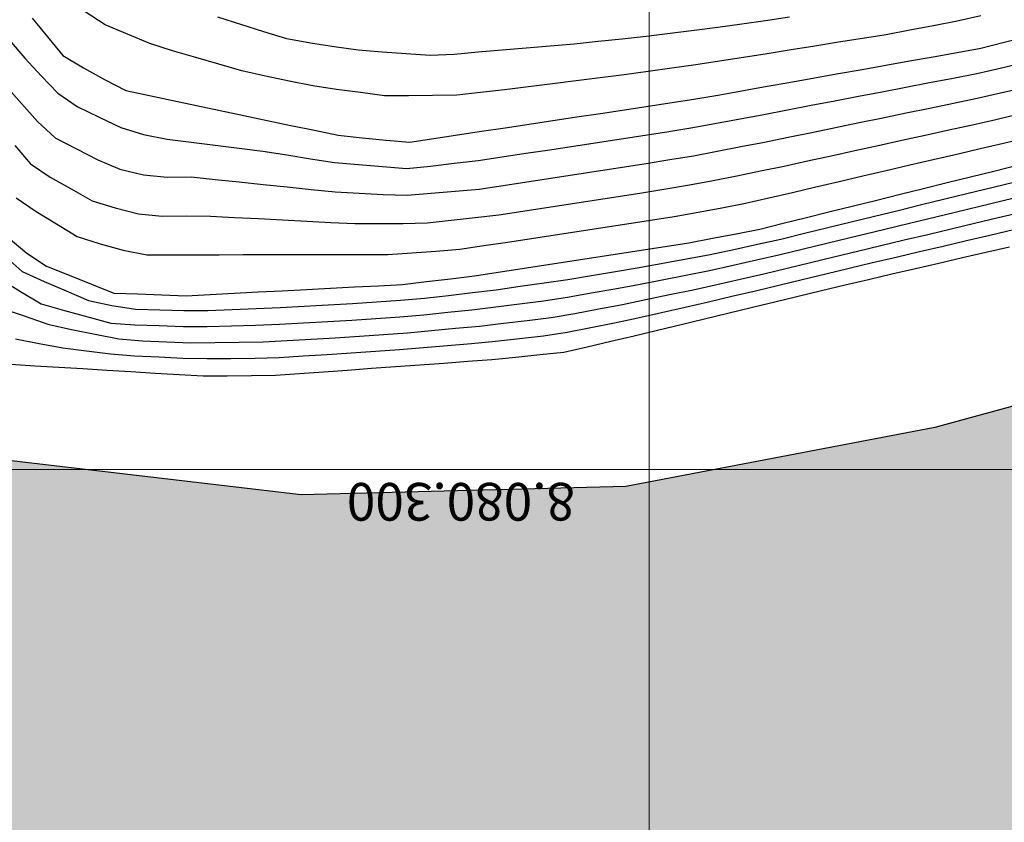
# Model space of a CAD drawing. Extents: x 234521 to 236649, y 8079400 to 8081400.
# Drawn here: x 236048 to 236129, y 8080271 to 8080337 of the extents above; entities that cross this region are included whole.
import ezdxf

# ---------------------------------------------------------------- set-up
doc = ezdxf.new("R2010")
doc.units = 0
for name, color, linetype in [('AGUA', 131, 'CONTINUOUS'), ('CURVA_INTERMEDIARIA', 252, 'CONTINUOUS'), ('CURVA_MESTRA', 250, 'CONTINUOUS'), ('MALHA_UTM', 7, 'CONTINUOUS'), ('RIO_PERENE', 160, 'CONTINUOUS'), ('TEXTO_MALHA', 4, 'CONTINUOUS')]:
    doc.layers.add(name, color=color, linetype=linetype)
doc.styles.add('R100', font='ROMANS.shx', dxfattribs={"height": 2.5})

msp = doc.modelspace()

# ---------------------------------------------------------------- hatches: boundary and pattern name
at = {"layer": 'AGUA', "linetype": 'Continuous'}
msp.add_hatch(color=256, dxfattribs=at).paths.add_polyline_path([(235965.645, 8080202.039), (235980.221, 8080198.382), (235992.198, 8080198.069), (236004.767, 8080198.205), (236018.972, 8080200.679), (236025.146, 8080203.032), (236033.995, 8080207.322), (236038.017, 8080215.367), (236038.235, 8080223.103), (236038.731, 8080233.025), (236041.189, 8080239.027), (236045.525, 8080242.45), (236053.838, 8080245.667), (236066.694, 8080247.146), (236077.703, 8080250.226), (236092.568, 8080253.635), (236102.909, 8080255.053), (236119.311, 8080255.595), (236145.095, 8080258.925), (236170.019, 8080265.094), (236195.153, 8080268.164), (236222.616, 8080269.323), (236248.219, 8080267.033), (236276.553, 8080267.383), (236301.916, 8080267.633), (236328.71, 8080272.862), (236353.583, 8080270.252), (236378.576, 8080263.952), (236402.187, 8080252.633), (236429.26, 8080249.563), (236454.373, 8080247.422), (236480.297, 8080249.392), (236505.601, 8080258.821), (236529.976, 8080267.661), (236552.7, 8080282.14), (236576.724, 8080292.699), (236600, 8080302.77), (236600, 8080372.751), (236589.525, 8080366.515), (236570.49, 8080348.886), (236547.906, 8080334.907), (236524.102, 8080325.598), (236499.127, 8080315.379), (236473.823, 8080310.369), (236446.079, 8080305.52), (236419.746, 8080303.19), (236393.362, 8080303.55), (236367.579, 8080306.81), (236344.248, 8080317.49), (236318.935, 8080323.37), (236296.804, 8080336.029), (236275.239, 8080322.45), (236250.645, 8080317.251), (236225.402, 8080314.391), (236198.568, 8080312.241), (236173.425, 8080312.252), (236148.271, 8080310.212), (236123.687, 8080303.483), (236098.054, 8080298.603), (236071.11, 8080297.903), (236045.647, 8080300.883), (236019.804, 8080304.003), (235994.82, 8080297.554), (235971.446, 8080285.385), (235946.091, 8080276.396), (235922.347, 8080267.436), (235896.393, 8080259.407), (235870.989, 8080249.778), (235848.384, 8080238.788), (235825.69, 8080224.913), (235800.64, 8080209.779), (235800, 8080209.139), (235790.724, 8080199.863), (235765.675, 8080177.423), (235742.29, 8080165.436), (235728.19, 8080158.123), (235726.29, 8080156.519), (235723.945, 8080154.094), (235724.927, 8080149.804), (235726.269, 8080142.422), (235723.774, 8080137.431), (235717.7, 8080135.528), (235714.105, 8080135.898), (235707.922, 8080137.096), (235704.212, 8080138.492), (235697.727, 8080141.961), (235695.743, 8080139.512), (235694.927, 8080136.458), (235696.693, 8080134.714), (235697.067, 8080128.391), (235691.009, 8080126.899), (235687.201, 8080127.402), (235679.442, 8080128.115), (235668.158, 8080136.484), (235663.431, 8080141.025), (235657.229, 8080146.309), (235648.733, 8080148.75), (235640.13, 8080153.769), (235634.78, 8080156.042), (235632.192, 8080157.435), (235627.268, 8080158.089), (235624.378, 8080155.25), (235620.346, 8080153.33), (235619.449, 8080155.928), (235622.674, 8080158.756), (235625.004, 8080161.681), (235625.865, 8080165.792), (235625.393, 8080170.091), (235625.193, 8080172.376), (235620.436, 8080176.62), (235617.532, 8080179.52), (235612.945, 8080179.869), (235608.338, 8080180.816), (235606.201, 8080182.058), (235604.241, 8080182.611), (235603.751, 8080186.626), (235603.938, 8080191.373), (235605.343, 8080196.188), (235607.266, 8080204.654), (235608.945, 8080220.981), (235609.458, 8080223.395), (235608.562, 8080229.758), (235606.129, 8080244.734), (235604.035, 8080255.272), (235601.95, 8080256.824), (235600.494, 8080264.239), (235598.874, 8080270.29), (235586.565, 8080294.627), (235583.501, 8080307.268), (235578.802, 8080311.661), (235576.147, 8080321.287), (235573.768, 8080324.671), (235570.035, 8080342.705), (235568.556, 8080359.116), (235568.245, 8080375.338), (235570.021, 8080380.052), (235570.488, 8080391.086), (235566.827, 8080415.171), (235564.644, 8080417.699), (235564.293, 8080422.259), (235565.701, 8080424.123), (235563.047, 8080431.323), (235562.427, 8080434.597), (235559.598, 8080438.036), (235558.999, 8080440.9), (235555.814, 8080446.444), (235555.486, 8080449.563), (235549.889, 8080453.215), (235547.815, 8080456.66), (235545.745, 8080458.867), (235543.12, 8080461.2), (235540.09, 8080462.65), (235538.118, 8080463.896), (235533.926, 8080465.769), (235515.381, 8080473.113), (235506.643, 8080475.219), (235499.058, 8080477.891), (235493.431, 8080483.605), (235485.765, 8080496.096), (235485.637, 8080503.101), (235485.499, 8080507.908), (235482.371, 8080510.315), (235476.3, 8080519.009), (235468.217, 8080523.89), (235458.892, 8080523.496), (235451.674, 8080523.685), (235445.511, 8080524.661), (235439.461, 8080526.57), (235432.034, 8080524.79), (235426.382, 8080523.079), (235423.576, 8080525.526), (235418.45, 8080524.093), (235415.699, 8080525.047), (235404.793, 8080527.1), (235401.117, 8080528.755), (235397.678, 8080528.232), (235387.977, 8080536.123), (235376.289, 8080535.801), (235367.975, 8080538.502), (235359.625, 8080543.209), (235350.654, 8080549.595), (235343.467, 8080551.24), (235335.532, 8080558.118), (235329.842, 8080564.249), (235322.354, 8080567.894), (235317.844, 8080576.279), (235315.731, 8080581.973), (235313.219, 8080584.37), (235306.573, 8080592.382), (235301.715, 8080599.649), (235298.139, 8080603.774), (235292.783, 8080611.252), (235287.328, 8080617.62), (235281.731, 8080623.989), (235273.748, 8080630.654), (235265.276, 8080637.421), (235257.775, 8080638.635), (235255.661, 8080642.044), (235250.033, 8080650.014), (235244.417, 8080650.795), (235243.196, 8080653.407), (235242.461, 8080655.562), (235241.431, 8080657.129), (235240.401, 8080657.129), (235239.617, 8080656.591), (235238.93, 8080654.534), (235237.817, 8080651.126), (235223.884, 8080657.685), (235210.915, 8080657.401), (235202.452, 8080653.91), (235195.1, 8080652.912), (235189.996, 8080642.007), (235180.381, 8080637.997), (235173.817, 8080640.87), (235157.199, 8080637.989), (235150.595, 8080629.957), (235139.793, 8080627.931), (235126.628, 8080630.01), (235109.569, 8080621.567), (235100.133, 8080610.43), (235091.161, 8080604.031), (235080.081, 8080581.448), (235079.562, 8080579.099), (235075.203, 8080569.616), (235072.901, 8080563.839), (235069.203, 8080553.717), (235065.945, 8080547.133), (235058.655, 8080540.132), (235055.984, 8080530.799), (235051.373, 8080522.194), (235048.693, 8080518.54), (235053.145, 8080508.612), (235053.145, 8080504.281), (235050.002, 8080502.922), (235042.087, 8080502.349), (235032.867, 8080501.039), (235029.395, 8080503.249), (235021.971, 8080504.888), (235011.918, 8080505.282), (234978.446, 8080506.102), (234964.244, 8080507.204), (234959.479, 8080506.964), (234957.447, 8080506.602), (234955.342, 8080504.935), (234952.543, 8080501.494), (234949.536, 8080501.963), (234948.302, 8080504.065), (234946.923, 8080506.167), (234944.528, 8080507.037), (234941.549, 8080506.895), (234941.479, 8080506.892), (234937.778, 8080508.849), (234924.232, 8080515.034), (234915.958, 8080517.209), (234901.77, 8080519.597), (234873.881, 8080532.514), (234863.923, 8080538.042), (234841.532, 8080552.231), (234820.641, 8080568.64), (234810.723, 8080592.309), (234806.445, 8080619.328), (234806.079, 8080646.697), (234805.182, 8080672.165), (234809.055, 8080697.384), (234815.529, 8080722.073), (234819.122, 8080747.291), (234821.746, 8080774.7), (234821.919, 8080800.068), (234816.061, 8080824.727), (234809.574, 8080852.806), (234797.565, 8080875.165), (234784.506, 8080898.944), (234772.027, 8080920.883), (234758.678, 8080943.251), (234747.749, 8080966.74), (234735.61, 8080989.079), (234725.572, 8081012.038), (234708.652, 8081032.017), (234691.561, 8080963.521), (234703.22, 8080939.632), (234714.269, 8080917.063), (234728.868, 8080894.784), (234740.467, 8080872.405), (234748.785, 8080847.457), (234758.984, 8080823.398), (234764.921, 8080798.659), (234763.698, 8080773.29), (234764.825, 8080748.252), (234767.173, 8080722.973), (234767.67, 8080697.924), (234754.105, 8080675.665), (234738.661, 8080654.537), (234731.277, 8080630.508), (234733.624, 8080605.389), (234746.113, 8080582.66), (234760.323, 8080561.821), (234756.929, 8080536.923), (234766.558, 8080513.124), (234770.917, 8080507.937), (234774.237, 8080503.994), (234780.878, 8080500.259), (234785.938, 8080497.015), (234792.292, 8080491.958), (234796.65, 8080488.015), (234806.309, 8080481.605), (234810.761, 8080476.601), (234819.27, 8080478.261), (234826.74, 8080480.336), (234831.722, 8080481.345), (234836.546, 8080481.996), (234842.564, 8080483.449), (234848.423, 8080484.785), (234855.19, 8080486.42), (234867.891, 8080486.366), (234878.461, 8080482), (234881.183, 8080482.799), (234890.148, 8080484.238), (234898.953, 8080483.598), (234900, 8080483.315), (234906.638, 8080481.52), (234913.842, 8080479.601), (234918.805, 8080477.842), (234922.552, 8080475.486), (234929.061, 8080468.838), (234941.549, 8080469.634), (234952.393, 8080470.326), (234956.467, 8080469.729), (234970.899, 8080468.926), (234981.834, 8080462.205), (234993.308, 8080454.878), (235003.097, 8080449.405), (235021.971, 8080443.405), (235027.999, 8080441.025), (235034.448, 8080442.705), (235041.096, 8080446.477), (235057.952, 8080443.842), (235065.504, 8080443.964), (235072.569, 8080447.249), (235079.878, 8080449.195), (235084.019, 8080451.628), (235088.283, 8080453.332), (235093.155, 8080453.818), (235098.88, 8080453.575), (235108.798, 8080454.831), (235116.095, 8080455.854), (235125.983, 8080464.401), (235134.538, 8080468.368), (235139.755, 8080473.331), (235144.631, 8080478.533), (235148.51, 8080482.407), (235150.726, 8080488.162), (235154.605, 8080492.589), (235162.272, 8080499.507), (235166.594, 8080502.717), (235176.567, 8080510.354), (235181.887, 8080514.56), (235185.433, 8080515.888), (235189.644, 8080517.88), (235191.793, 8080519.908), (235190.425, 8080525.603), (235196.534, 8080528.767), (235203.119, 8080531.178), (235205.863, 8080529.683), (235207.698, 8080527.698), (235210.757, 8080526.17), (235214.886, 8080526.781), (235219.321, 8080527.698), (235221.003, 8080529.836), (235223.536, 8080532.225), (235234.201, 8080530.96), (235245.787, 8080531.394), (235251.606, 8080532.816), (235259.475, 8080532.591), (235263.225, 8080530.967), (235269.346, 8080528.463), (235277.222, 8080523.975), (235288.008, 8080521.029), (235292.655, 8080524.021), (235299.816, 8080525.307), (235303.946, 8080526.378), (235310.214, 8080529.078), (235313.522, 8080528.687), (235314.956, 8080528.651), (235319.123, 8080528.067), (235319.924, 8080529.318), (235320.519, 8080528.956), (235323.917, 8080529.039), (235324.299, 8080525.799), (235326.16, 8080524.864), (235330.517, 8080522.043), (235333.175, 8080515.577), (235337.054, 8080511.979), (235344.296, 8080509.504), (235353.344, 8080505.82), (235366.586, 8080504.823), (235367.72, 8080505.54), (235372.598, 8080504.179), (235378.648, 8080504.791), (235384.569, 8080504.533), (235392.596, 8080503.062), (235396.466, 8080502.262), (235400.294, 8080500.423), (235404.125, 8080500.321), (235406.847, 8080501.401), (235409.878, 8080502.292), (235413.419, 8080500.392), (235419.959, 8080501.526), (235420.781, 8080498.929), (235422.767, 8080498.968), (235425.528, 8080495.907), (235431.149, 8080493.995), (235435.874, 8080492.962), (235441.912, 8080491.566), (235446.327, 8080489.536), (235451.575, 8080487.566), (235456.783, 8080482.165), (235456.885, 8080479.571), (235459.63, 8080477.167), (235462.015, 8080475.213), (235463.691, 8080470.571), (235466.415, 8080466.702), (235468.73, 8080461.367), (235472.675, 8080458.044), (235477.597, 8080453.899), (235481.718, 8080450.607), (235487.309, 8080448.184), (235491.082, 8080444.937), (235494.536, 8080438.283), (235498.218, 8080430.371), (235498.564, 8080429.928), (235500.217, 8080424.461), (235501.979, 8080419.496), (235504.615, 8080416.07), (235506.775, 8080409.165), (235512.954, 8080398.954), (235507.87, 8080386.946), (235506.835, 8080382.544), (235505.194, 8080377.662), (235504.959, 8080361.914), (235504.631, 8080356.607), (235498.052, 8080343.892), (235497.688, 8080339.518), (235497.848, 8080334.613), (235498.424, 8080326.43), (235499.334, 8080302.648), (235499.846, 8080286.578), (235499.276, 8080278.984), (235498.801, 8080277.726), (235499.269, 8080267.11), (235499.709, 8080261.966), (235500.388, 8080254.715), (235499.301, 8080253.012), (235499.456, 8080248.95), (235502.795, 8080226.305), (235504.964, 8080220.735), (235507.039, 8080220.146), (235509.312, 8080211.482), (235514.297, 8080204.657), (235518.325, 8080200.635), (235522.377, 8080184.586), (235522.977, 8080175.217), (235526.49, 8080169.69), (235531.002, 8080166.147), (235531.42, 8080165.818), (235535.758, 8080162.244), (235539.067, 8080159.301), (235548.274, 8080148.577), (235554.378, 8080144.287), (235561.31, 8080143.128), (235568.619, 8080144.338), (235572.849, 8080145.326), (235578.939, 8080146.325), (235585.342, 8080145.62), (235588.164, 8080139.313), (235589.981, 8080135.51), (235590.199, 8080135.148), (235592.781, 8080122.564), (235592.265, 8080118.644), (235591.24, 8080115.102), (235587.605, 8080108.81), (235587.592, 8080105.176), (235587.831, 8080100.405), (235585.777, 8080097.425), (235582.715, 8080094.568), (235576.972, 8080082.585), (235569.542, 8080062.247), (235563.763, 8080044.933), (235558.259, 8080032.841), (235558.535, 8080030.367), (235560.186, 8080021.848), (235563.229, 8080013.196), (235564.88, 8080009.074), (235567.081, 8080006.875), (235568.817, 8080006.875), (235568.303, 8080008.865), (235569.097, 8080007.41), (235569.283, 8080008.524), (235569.558, 8080012.097), (235567.357, 8080023.09), (235567.081, 8080027.762), (235569.283, 8080035.457), (235573.686, 8080046.176), (235579.465, 8080056.07), (235583.615, 8080068.855), (235586.091, 8080076.825), (235592.145, 8080083.421), (235595.337, 8080086.87), (235599.222, 8080087.533), (235600.555, 8080087.379), (235602.32, 8080087.204), (235615.675, 8080076.387), (235620.004, 8080073.468), (235628.148, 8080070.47), (235638.081, 8080069.543), (235649.87, 8080066.207), (235671.484, 8080061.497), (235685.434, 8080061.301), (235694.08, 8080063.46), (235705.869, 8080067.188), (235713.729, 8080069.935), (235725.892, 8080076.438), (235737.282, 8080082.996), (235751.201, 8080094.969), (235757.881, 8080101.249), (235766.684, 8080110.649), (235770.117, 8080118.541), (235771.719, 8080123.687), (235775.228, 8080130.602), (235784.259, 8080139.159), (235791.669, 8080142.636), (235796.588, 8080144.275), (235802.326, 8080146.735), (235805.606, 8080154.933), (235817.493, 8080162.721), (235826.1, 8080163.54), (235836.758, 8080166), (235844.136, 8080168.459), (235850.694, 8080172.558), (235861.619, 8080176.692), (235872.829, 8080180.756), (235881.027, 8080183.215), (235886.963, 8080187.741), (235912.448, 8080196.35), (235940.461, 8080202.481)])

# ---------------------------------------------------------------- linework, layer by layer
at = {"layer": 'CURVA_INTERMEDIARIA'}
for points in [[(236127.507, 8080337.63, 766), (236125.557, 8080337.187, 766), (236123.592, 8080336.813, 766), (236121.627, 8080336.439, 766), (236119.662, 8080336.068, 766), (236117.687, 8080335.751, 766), (236115.713, 8080335.434, 766), (236113.738, 8080335.117, 766), (236111.763, 8080334.799, 766), (236109.789, 8080334.482, 766), (236107.814, 8080334.167, 766), (236105.836, 8080333.871, 766), (236103.858, 8080333.575, 766), (236101.879, 8080333.281, 766), (236099.898, 8080333.012, 766), (236097.916, 8080332.743, 766), (236095.934, 8080332.476, 766), (236093.949, 8080332.229, 766), (236091.964, 8080331.982, 766), (236089.98, 8080331.736, 766), (236087.993, 8080331.503, 766), (236086.007, 8080331.27, 766), (236084.02, 8080331.049, 766), (236082.02, 8080331.027, 766), (236080.02, 8080331.005, 766), (236078.021, 8080331.004, 766), (236076.039, 8080331.269, 766), (236074.057, 8080331.535, 766), (236072.076, 8080331.812, 766), (236070.119, 8080332.223, 766), (236068.162, 8080332.634, 766), (236066.207, 8080333.057, 766), (236064.288, 8080333.62, 766), (236062.369, 8080334.183, 766), (236060.443, 8080334.719, 766), (236058.552, 8080335.346, 766), (236056.706, 8080336.115, 766), (236054.86, 8080336.884, 766), (236053.2, 8080337.962, 766)], [(236111.638, 8080337.511, 767), (236109.658, 8080337.227, 767), (236107.678, 8080336.944, 767), (236105.697, 8080336.667, 767), (236103.714, 8080336.413, 767), (236101.73, 8080336.16, 767), (236099.745, 8080335.916, 767), (236097.756, 8080335.703, 767), (236095.767, 8080335.49, 767), (236093.778, 8080335.287, 767), (236091.785, 8080335.117, 767), (236089.792, 8080334.946, 767), (236087.8, 8080334.776, 767), (236085.807, 8080334.607, 767), (236083.814, 8080334.437, 767), (236081.821, 8080334.341, 767), (236079.825, 8080334.477, 767), (236077.83, 8080334.613, 767), (236075.838, 8080334.785, 767), (236073.859, 8080335.073, 767), (236071.88, 8080335.361, 767), (236069.917, 8080335.722, 767), (236068.008, 8080336.316, 767), (236066.098, 8080336.91, 767), (236064.198, 8080337.533, 767)], [(236046.884, 8080335.646, 764), (236048.185, 8080334.13, 764), (236049.549, 8080332.668, 764), (236050.913, 8080331.205, 764), (236052.543, 8080330.104, 764), (236054.345, 8080329.236, 764), (236056.147, 8080328.368, 764), (236058.045, 8080327.781, 764), (236060.005, 8080327.389, 764), (236061.99, 8080327.14, 764), (236063.974, 8080326.891, 764), (236065.959, 8080326.643, 764), (236067.943, 8080326.394, 764), (236069.92, 8080326.09, 764), (236071.896, 8080325.779, 764), (236073.871, 8080325.468, 764), (236075.863, 8080325.293, 764), (236077.857, 8080325.135, 764), (236079.851, 8080324.977, 764), (236081.837, 8080325.169, 764), (236083.823, 8080325.405, 764), (236085.809, 8080325.641, 764), (236087.788, 8080325.933, 764), (236089.766, 8080326.231, 764), (236091.743, 8080326.53, 764), (236093.721, 8080326.828, 764), (236095.698, 8080327.126, 764), (236097.676, 8080327.424, 764), (236099.652, 8080327.736, 764), (236101.627, 8080328.049, 764), (236103.602, 8080328.362, 764), (236105.569, 8080328.724, 764), (236107.535, 8080329.091, 764), (236109.501, 8080329.459, 764), (236111.466, 8080329.834, 764), (236113.43, 8080330.211, 764), (236115.394, 8080330.587, 764), (236117.358, 8080330.964, 764), (236119.323, 8080331.34, 764), (236121.287, 8080331.717, 764), (236123.251, 8080332.093, 764), (236125.215, 8080332.47, 764), (236127.179, 8080332.847, 764), (236129.126, 8080333.304, 764), (236131.071, 8080333.771, 764)], [(236046.591, 8080331.86, 763), (236047.918, 8080330.363, 763), (236049.244, 8080328.866, 763), (236050.693, 8080327.526, 763), (236052.469, 8080326.608, 763), (236054.246, 8080325.689, 763), (236056.072, 8080324.905, 763), (236058.021, 8080324.455, 763), (236059.993, 8080324.243, 763), (236061.991, 8080324.276, 763), (236063.98, 8080324.068, 763), (236065.969, 8080323.86, 763), (236067.958, 8080323.652, 763), (236069.947, 8080323.444, 763), (236071.937, 8080323.236, 763), (236073.927, 8080323.039, 763), (236075.924, 8080322.932, 763), (236077.921, 8080322.824, 763), (236079.917, 8080322.749, 763), (236081.91, 8080322.916, 763), (236083.903, 8080323.084, 763), (236085.894, 8080323.268, 763), (236087.872, 8080323.568, 763), (236089.849, 8080323.867, 763), (236091.827, 8080324.167, 763), (236093.804, 8080324.466, 763), (236095.782, 8080324.766, 763), (236097.759, 8080325.067, 763), (236099.733, 8080325.387, 763), (236101.707, 8080325.706, 763), (236103.681, 8080326.032, 763), (236105.645, 8080326.407, 763), (236107.61, 8080326.782, 763), (236109.574, 8080327.16, 763), (236111.533, 8080327.563, 763), (236113.492, 8080327.965, 763), (236115.451, 8080328.368, 763), (236117.41, 8080328.771, 763), (236119.369, 8080329.173, 763), (236121.328, 8080329.576, 763), (236123.287, 8080329.979, 763), (236125.246, 8080330.382, 763), (236127.203, 8080330.792, 763), (236129.151, 8080331.246, 763), (236131.099, 8080331.7, 763)], [(236047.36, 8080326.889, 762), (236048.655, 8080325.366, 762), (236050.294, 8080324.258, 762), (236052.037, 8080323.276, 762), (236053.779, 8080322.295, 762), (236055.676, 8080321.699, 762), (236057.615, 8080321.208, 762), (236059.589, 8080321.013, 762), (236061.589, 8080321.032, 762), (236063.588, 8080321.022, 762), (236065.586, 8080320.918, 762), (236067.583, 8080320.814, 762), (236069.58, 8080320.71, 762), (236071.578, 8080320.606, 762), (236073.575, 8080320.502, 762), (236075.573, 8080320.421, 762), (236077.573, 8080320.419, 762), (236079.573, 8080320.416, 762), (236081.57, 8080320.465, 762), (236083.558, 8080320.682, 762), (236085.546, 8080320.899, 762), (236087.532, 8080321.137, 762), (236089.509, 8080321.437, 762), (236091.486, 8080321.738, 762), (236093.464, 8080322.039, 762), (236095.441, 8080322.339, 762), (236097.418, 8080322.64, 762), (236099.394, 8080322.948, 762), (236101.366, 8080323.28, 762), (236103.339, 8080323.613, 762), (236105.308, 8080323.962, 762), (236107.267, 8080324.363, 762), (236109.226, 8080324.765, 762), (236111.184, 8080325.173, 762), (236113.138, 8080325.601, 762), (236115.091, 8080326.03, 762), (236117.045, 8080326.459, 762), (236118.998, 8080326.888, 762), (236120.952, 8080327.316, 762), (236122.905, 8080327.745, 762), (236124.859, 8080328.175, 762), (236126.812, 8080328.604, 762), (236128.763, 8080329.043, 762), (236130.707, 8080329.513, 762)], [(236047.479, 8080322.535, 761), (236049.118, 8080321.415, 761), (236050.825, 8080320.372, 761), (236052.531, 8080319.329, 761), (236054.43, 8080318.728, 761), (236056.356, 8080318.19, 761), (236058.302, 8080317.796, 761), (236060.302, 8080317.804, 761), (236062.302, 8080317.811, 761), (236064.302, 8080317.819, 761), (236066.302, 8080317.826, 761), (236068.302, 8080317.826, 761), (236070.302, 8080317.826, 761), (236072.302, 8080317.826, 761), (236074.302, 8080317.826, 761), (236076.302, 8080317.826, 761), (236078.301, 8080317.84, 761), (236080.297, 8080317.978, 761), (236082.292, 8080318.117, 761), (236084.285, 8080318.271, 761), (236086.263, 8080318.569, 761), (236088.241, 8080318.867, 761), (236090.218, 8080319.166, 761), (236092.195, 8080319.468, 761), (236094.172, 8080319.77, 761), (236096.149, 8080320.072, 761), (236098.127, 8080320.373, 761), (236100.104, 8080320.675, 761), (236102.08, 8080320.983, 761), (236104.046, 8080321.347, 761), (236106.013, 8080321.71, 761), (236107.978, 8080322.083, 761), (236109.926, 8080322.536, 761), (236111.874, 8080322.988, 761), (236113.822, 8080323.441, 761), (236115.77, 8080323.896, 761), (236117.717, 8080324.351, 761), (236119.665, 8080324.805, 761), (236121.613, 8080325.26, 761), (236123.56, 8080325.715, 761), (236125.508, 8080326.17, 761), (236127.455, 8080326.626, 761), (236129.403, 8080327.082, 761), (236131.349, 8080327.541, 761)], [(236046.485, 8080317.761, 759), (236047.973, 8080316.424, 759), (236049.779, 8080315.59, 759), (236051.622, 8080314.811, 759), (236053.464, 8080314.033, 759), (236055.414, 8080313.604, 759), (236057.384, 8080313.29, 759), (236059.383, 8080313.246, 759), (236061.383, 8080313.202, 759), (236063.382, 8080313.188, 759), (236065.38, 8080313.269, 759), (236067.379, 8080313.349, 759), (236069.377, 8080313.437, 759), (236071.374, 8080313.544, 759), (236073.371, 8080313.651, 759), (236075.368, 8080313.767, 759), (236077.363, 8080313.907, 759), (236079.358, 8080314.048, 759), (236081.351, 8080314.21, 759), (236083.337, 8080314.441, 759), (236085.324, 8080314.672, 759), (236087.309, 8080314.916, 759), (236089.289, 8080315.197, 759), (236091.269, 8080315.478, 759), (236093.247, 8080315.771, 759), (236095.22, 8080316.101, 759), (236097.193, 8080316.43, 759), (236099.164, 8080316.765, 759), (236101.133, 8080317.119, 759), (236103.102, 8080317.472, 759), (236105.067, 8080317.842, 759), (236107.022, 8080318.261, 759), (236108.978, 8080318.681, 759), (236110.93, 8080319.115, 759), (236112.872, 8080319.593, 759), (236114.814, 8080320.071, 759), (236116.756, 8080320.548, 759), (236118.699, 8080321.023, 759), (236120.642, 8080321.498, 759), (236122.585, 8080321.973, 759), (236124.528, 8080322.448, 759), (236126.47, 8080322.923, 759), (236128.413, 8080323.399, 759), (236130.355, 8080323.875, 759)], [(236046.485, 8080317.761, 759), (236047.973, 8080316.424, 759), (236049.779, 8080315.59, 759), (236051.622, 8080314.811, 759), (236053.464, 8080314.033, 759), (236055.414, 8080313.604, 759), (236057.384, 8080313.29, 759), (236059.383, 8080313.246, 759), (236061.383, 8080313.202, 759), (236063.382, 8080313.188, 759), (236065.38, 8080313.269, 759), (236067.379, 8080313.349, 759), (236069.377, 8080313.437, 759), (236071.374, 8080313.544, 759), (236073.371, 8080313.651, 759), (236075.368, 8080313.767, 759), (236077.363, 8080313.907, 759), (236079.358, 8080314.048, 759), (236081.351, 8080314.21, 759), (236083.337, 8080314.441, 759), (236085.324, 8080314.672, 759), (236087.309, 8080314.916, 759), (236089.289, 8080315.197, 759), (236091.269, 8080315.478, 759), (236093.247, 8080315.771, 759), (236095.22, 8080316.101, 759), (236097.193, 8080316.43, 759), (236099.164, 8080316.765, 759), (236101.133, 8080317.119, 759), (236103.102, 8080317.472, 759), (236105.067, 8080317.842, 759), (236107.022, 8080318.261, 759), (236108.978, 8080318.681, 759), (236110.93, 8080319.115, 759), (236112.872, 8080319.593, 759), (236114.814, 8080320.071, 759), (236116.756, 8080320.548, 759), (236118.699, 8080321.023, 759), (236120.642, 8080321.498, 759), (236122.585, 8080321.973, 759), (236124.528, 8080322.448, 759), (236126.47, 8080322.923, 759), (236128.413, 8080323.399, 759), (236130.355, 8080323.875, 759)], [(236046.485, 8080317.761, 759), (236047.973, 8080316.424, 759), (236049.779, 8080315.59, 759), (236051.622, 8080314.811, 759), (236053.464, 8080314.033, 759), (236055.414, 8080313.604, 759), (236057.384, 8080313.29, 759), (236059.383, 8080313.246, 759), (236061.383, 8080313.202, 759), (236063.382, 8080313.188, 759), (236065.38, 8080313.269, 759), (236067.379, 8080313.349, 759), (236069.377, 8080313.437, 759), (236071.374, 8080313.544, 759), (236073.371, 8080313.651, 759), (236075.368, 8080313.767, 759), (236077.363, 8080313.907, 759), (236079.358, 8080314.048, 759), (236081.351, 8080314.21, 759), (236083.337, 8080314.441, 759), (236085.324, 8080314.672, 759), (236087.309, 8080314.916, 759), (236089.289, 8080315.197, 759), (236091.269, 8080315.478, 759), (236093.247, 8080315.771, 759), (236095.22, 8080316.101, 759), (236097.193, 8080316.43, 759), (236099.164, 8080316.765, 759), (236101.133, 8080317.119, 759), (236103.102, 8080317.472, 759), (236105.067, 8080317.842, 759), (236107.022, 8080318.261, 759), (236108.978, 8080318.681, 759), (236110.93, 8080319.115, 759), (236112.872, 8080319.593, 759), (236114.814, 8080320.071, 759), (236116.756, 8080320.548, 759), (236118.699, 8080321.023, 759), (236120.642, 8080321.498, 759), (236122.585, 8080321.973, 759), (236124.528, 8080322.448, 759), (236126.47, 8080322.923, 759), (236128.413, 8080323.399, 759), (236130.355, 8080323.875, 759)], [(236046.485, 8080317.761, 759), (236047.973, 8080316.424, 759), (236049.779, 8080315.59, 759), (236051.622, 8080314.811, 759), (236053.464, 8080314.033, 759), (236055.414, 8080313.604, 759), (236057.384, 8080313.29, 759), (236059.383, 8080313.246, 759), (236061.383, 8080313.202, 759), (236063.382, 8080313.188, 759), (236065.38, 8080313.269, 759), (236067.379, 8080313.349, 759), (236069.377, 8080313.437, 759), (236071.374, 8080313.544, 759), (236073.371, 8080313.651, 759), (236075.368, 8080313.767, 759), (236077.363, 8080313.907, 759), (236079.358, 8080314.048, 759), (236081.351, 8080314.21, 759), (236083.337, 8080314.441, 759), (236085.324, 8080314.672, 759), (236087.309, 8080314.916, 759), (236089.289, 8080315.197, 759), (236091.269, 8080315.478, 759), (236093.247, 8080315.771, 759), (236095.22, 8080316.101, 759), (236097.193, 8080316.43, 759), (236099.164, 8080316.765, 759), (236101.133, 8080317.119, 759), (236103.102, 8080317.472, 759), (236105.067, 8080317.842, 759), (236107.022, 8080318.261, 759), (236108.978, 8080318.681, 759), (236110.93, 8080319.115, 759), (236112.872, 8080319.593, 759), (236114.814, 8080320.071, 759), (236116.756, 8080320.548, 759), (236118.699, 8080321.023, 759), (236120.642, 8080321.498, 759), (236122.585, 8080321.973, 759), (236124.528, 8080322.448, 759), (236126.47, 8080322.923, 759), (236128.413, 8080323.399, 759), (236130.355, 8080323.875, 759)], [(236046.485, 8080317.761, 759), (236047.973, 8080316.424, 759), (236049.779, 8080315.59, 759), (236051.622, 8080314.811, 759), (236053.464, 8080314.033, 759), (236055.414, 8080313.604, 759), (236057.384, 8080313.29, 759), (236059.383, 8080313.246, 759), (236061.383, 8080313.202, 759), (236063.382, 8080313.188, 759), (236065.38, 8080313.269, 759), (236067.379, 8080313.349, 759), (236069.377, 8080313.437, 759), (236071.374, 8080313.544, 759), (236073.371, 8080313.651, 759), (236075.368, 8080313.767, 759), (236077.363, 8080313.907, 759), (236079.358, 8080314.048, 759), (236081.351, 8080314.21, 759), (236083.337, 8080314.441, 759), (236085.324, 8080314.672, 759), (236087.309, 8080314.916, 759), (236089.289, 8080315.197, 759), (236091.269, 8080315.478, 759), (236093.247, 8080315.771, 759), (236095.22, 8080316.101, 759), (236097.193, 8080316.43, 759), (236099.164, 8080316.765, 759), (236101.133, 8080317.119, 759), (236103.102, 8080317.472, 759), (236105.067, 8080317.842, 759), (236107.022, 8080318.261, 759), (236108.978, 8080318.681, 759), (236110.93, 8080319.115, 759), (236112.872, 8080319.593, 759), (236114.814, 8080320.071, 759), (236116.756, 8080320.548, 759), (236118.699, 8080321.023, 759), (236120.642, 8080321.498, 759), (236122.585, 8080321.973, 759), (236124.528, 8080322.448, 759), (236126.47, 8080322.923, 759), (236128.413, 8080323.399, 759), (236130.355, 8080323.875, 759)], [(236046.485, 8080317.761, 759), (236047.973, 8080316.424, 759), (236049.779, 8080315.59, 759), (236051.622, 8080314.811, 759), (236053.464, 8080314.033, 759), (236055.414, 8080313.604, 759), (236057.384, 8080313.29, 759), (236059.383, 8080313.246, 759), (236061.383, 8080313.202, 759), (236063.382, 8080313.188, 759), (236065.38, 8080313.269, 759), (236067.379, 8080313.349, 759), (236069.377, 8080313.437, 759), (236071.374, 8080313.544, 759), (236073.371, 8080313.651, 759), (236075.368, 8080313.767, 759), (236077.363, 8080313.907, 759), (236079.358, 8080314.048, 759), (236081.351, 8080314.21, 759), (236083.337, 8080314.441, 759), (236085.324, 8080314.672, 759), (236087.309, 8080314.916, 759), (236089.289, 8080315.197, 759), (236091.269, 8080315.478, 759), (236093.247, 8080315.771, 759), (236095.22, 8080316.101, 759), (236097.193, 8080316.43, 759), (236099.164, 8080316.765, 759), (236101.133, 8080317.119, 759), (236103.102, 8080317.472, 759), (236105.067, 8080317.842, 759), (236107.022, 8080318.261, 759), (236108.978, 8080318.681, 759), (236110.93, 8080319.115, 759), (236112.872, 8080319.593, 759), (236114.814, 8080320.071, 759), (236116.756, 8080320.548, 759), (236118.699, 8080321.023, 759), (236120.642, 8080321.498, 759), (236122.585, 8080321.973, 759), (236124.528, 8080322.448, 759), (236126.47, 8080322.923, 759), (236128.413, 8080323.399, 759), (236130.355, 8080323.875, 759)], [(236046.485, 8080317.761, 759), (236047.973, 8080316.424, 759), (236049.779, 8080315.59, 759), (236051.622, 8080314.811, 759), (236053.464, 8080314.033, 759), (236055.414, 8080313.604, 759), (236057.384, 8080313.29, 759), (236059.383, 8080313.246, 759), (236061.383, 8080313.202, 759), (236063.382, 8080313.188, 759), (236065.38, 8080313.269, 759), (236067.379, 8080313.349, 759), (236069.377, 8080313.437, 759), (236071.374, 8080313.544, 759), (236073.371, 8080313.651, 759), (236075.368, 8080313.767, 759), (236077.363, 8080313.907, 759), (236079.358, 8080314.048, 759), (236081.351, 8080314.21, 759), (236083.337, 8080314.441, 759), (236085.324, 8080314.672, 759), (236087.309, 8080314.916, 759), (236089.289, 8080315.197, 759), (236091.269, 8080315.478, 759), (236093.247, 8080315.771, 759), (236095.22, 8080316.101, 759), (236097.193, 8080316.43, 759), (236099.164, 8080316.765, 759), (236101.133, 8080317.119, 759), (236103.102, 8080317.472, 759), (236105.067, 8080317.842, 759), (236107.022, 8080318.261, 759), (236108.978, 8080318.681, 759), (236110.93, 8080319.115, 759), (236112.872, 8080319.593, 759), (236114.814, 8080320.071, 759), (236116.756, 8080320.548, 759), (236118.699, 8080321.023, 759), (236120.642, 8080321.498, 759), (236122.585, 8080321.973, 759), (236124.528, 8080322.448, 759), (236126.47, 8080322.923, 759), (236128.413, 8080323.399, 759), (236130.355, 8080323.875, 759)], [(236046.144, 8080315.822, 758), (236047.838, 8080314.759, 758), (236049.556, 8080313.75, 758), (236051.48, 8080313.204, 758), (236053.404, 8080312.658, 758), (236055.335, 8080312.151, 758), (236057.329, 8080312.002, 758), (236059.328, 8080311.939, 758), (236061.327, 8080311.875, 758), (236063.326, 8080311.853, 758), (236065.325, 8080311.912, 758), (236067.324, 8080311.971, 758), (236069.323, 8080312.048, 758), (236071.32, 8080312.159, 758), (236073.316, 8080312.27, 758), (236075.313, 8080312.391, 758), (236077.308, 8080312.531, 758), (236079.303, 8080312.672, 758), (236081.296, 8080312.836, 758), (236083.285, 8080313.046, 758), (236085.274, 8080313.256, 758), (236087.261, 8080313.482, 758), (236089.244, 8080313.742, 758), (236091.227, 8080314.001, 758), (236093.205, 8080314.293, 758), (236095.174, 8080314.645, 758), (236097.142, 8080314.998, 758), (236099.109, 8080315.361, 758), (236101.072, 8080315.742, 758), (236103.036, 8080316.124, 758), (236104.996, 8080316.522, 758), (236106.949, 8080316.951, 758), (236108.902, 8080317.381, 758), (236110.852, 8080317.826, 758), (236112.795, 8080318.302, 758), (236114.737, 8080318.778, 758), (236116.68, 8080319.251, 758), (236118.624, 8080319.721, 758), (236120.568, 8080320.191, 758), (236122.513, 8080320.66, 758), (236124.457, 8080321.129, 758), (236126.401, 8080321.598, 758), (236128.345, 8080322.068, 758), (236130.289, 8080322.537, 758)], [(236046.32, 8080313.353, 757), (236048.214, 8080312.711, 757), (236050.108, 8080312.07, 757), (236052.05, 8080311.606, 757), (236054.012, 8080311.219, 757), (236055.974, 8080310.832, 757), (236057.964, 8080310.682, 757), (236059.963, 8080310.599, 757), (236061.961, 8080310.517, 757), (236063.96, 8080310.527, 757), (236065.96, 8080310.565, 757), (236067.96, 8080310.602, 757), (236069.957, 8080310.699, 757), (236071.954, 8080310.813, 757), (236073.951, 8080310.927, 757), (236075.946, 8080311.064, 757), (236077.941, 8080311.206, 757), (236079.936, 8080311.348, 757), (236081.928, 8080311.526, 757), (236083.919, 8080311.714, 757), (236085.91, 8080311.902, 757), (236087.897, 8080312.128, 757), (236089.883, 8080312.366, 757), (236091.869, 8080312.604, 757), (236093.838, 8080312.948, 757), (236095.803, 8080313.322, 757), (236097.768, 8080313.695, 757), (236099.727, 8080314.097, 757), (236101.684, 8080314.507, 757), (236103.642, 8080314.916, 757), (236105.594, 8080315.351, 757), (236107.545, 8080315.792, 757), (236109.496, 8080316.234, 757), (236111.44, 8080316.7, 757), (236113.384, 8080317.173, 757), (236115.327, 8080317.646, 757), (236117.272, 8080318.113, 757), (236119.216, 8080318.579, 757), (236121.162, 8080319.043, 757), (236123.108, 8080319.506, 757), (236125.053, 8080319.97, 757), (236126.999, 8080320.433, 757), (236128.944, 8080320.897, 757), (236130.89, 8080321.36, 757)], [(236130.216, 8080319.881, 756), (236128.269, 8080319.423, 756), (236126.322, 8080318.966, 756), (236124.375, 8080318.508, 756), (236122.428, 8080318.05, 756), (236120.481, 8080317.592, 756), (236118.535, 8080317.132, 756), (236116.589, 8080316.67, 756), (236114.644, 8080316.205, 756), (236112.7, 8080315.734, 756), (236110.756, 8080315.263, 756), (236108.811, 8080314.8, 756), (236106.863, 8080314.346, 756), (236104.915, 8080313.892, 756), (236102.966, 8080313.444, 756), (236101.014, 8080313.006, 756), (236099.063, 8080312.567, 756), (236097.108, 8080312.149, 756), (236095.146, 8080311.757, 756), (236093.185, 8080311.365, 756), (236091.212, 8080311.049, 756), (236089.224, 8080310.833, 756), (236087.236, 8080310.617, 756), (236085.245, 8080310.423, 756), (236083.252, 8080310.256, 756), (236081.259, 8080310.089, 756), (236079.265, 8080309.932, 756), (236077.271, 8080309.788, 756), (236075.276, 8080309.644, 756), (236073.28, 8080309.511, 756), (236071.284, 8080309.394, 756), (236069.287, 8080309.277, 756), (236067.289, 8080309.203, 756), (236065.289, 8080309.188, 756), (236063.289, 8080309.172, 756), (236061.29, 8080309.207, 756), (236059.293, 8080309.309, 756), (236057.295, 8080309.411, 756), (236055.303, 8080309.571, 756), (236053.317, 8080309.808, 756), (236051.336, 8080310.078, 756), (236049.369, 8080310.439, 756), (236047.402, 8080310.801, 756)]]:
    msp.add_polyline3d(points, dxfattribs=at)
at = {"layer": 'CURVA_MESTRA'}
for points in [[(236048.794, 8080337.425, 765), (236050.064, 8080335.881, 765), (236051.334, 8080334.336, 765), (236053.05, 8080333.324, 765), (236054.798, 8080332.352, 765), (236056.566, 8080331.436, 765), (236058.523, 8080331.023, 765), (236060.48, 8080330.61, 765), (236062.437, 8080330.198, 765), (236064.394, 8080329.785, 765), (236066.351, 8080329.373, 765), (236068.308, 8080328.96, 765), (236070.265, 8080328.548, 765), (236072.222, 8080328.135, 765), (236074.182, 8080327.742, 765), (236076.17, 8080327.525, 765), (236078.158, 8080327.308, 765), (236080.145, 8080327.162, 765), (236082.123, 8080327.459, 765), (236084.101, 8080327.756, 765), (236086.079, 8080328.053, 765), (236088.056, 8080328.35, 765), (236090.034, 8080328.647, 765), (236092.012, 8080328.944, 765), (236093.99, 8080329.241, 765), (236095.968, 8080329.538, 765), (236097.946, 8080329.836, 765), (236099.923, 8080330.135, 765), (236101.901, 8080330.434, 765), (236103.877, 8080330.74, 765), (236105.846, 8080331.09, 765), (236107.815, 8080331.441, 765), (236109.784, 8080331.791, 765), (236111.753, 8080332.141, 765), (236113.722, 8080332.492, 765), (236115.691, 8080332.842, 765), (236117.66, 8080333.192, 765), (236119.629, 8080333.543, 765), (236121.599, 8080333.893, 765), (236123.568, 8080334.243, 765), (236125.537, 8080334.594, 765), (236127.502, 8080334.962, 765), (236129.444, 8080335.439, 765), (236131.386, 8080335.917, 765)], [(236046.813, 8080319.236, 760), (236048.343, 8080317.949, 760), (236049.997, 8080316.867, 760), (236051.853, 8080316.121, 760), (236053.709, 8080315.375, 760), (236055.567, 8080314.641, 760), (236057.566, 8080314.562, 760), (236059.564, 8080314.484, 760), (236061.562, 8080314.42, 760), (236063.56, 8080314.524, 760), (236065.557, 8080314.627, 760), (236067.554, 8080314.73, 760), (236069.552, 8080314.833, 760), (236071.549, 8080314.937, 760), (236073.546, 8080315.04, 760), (236075.544, 8080315.143, 760), (236077.541, 8080315.246, 760), (236079.537, 8080315.36, 760), (236081.524, 8080315.592, 760), (236083.511, 8080315.824, 760), (236085.496, 8080316.061, 760), (236087.473, 8080316.364, 760), (236089.45, 8080316.668, 760), (236091.427, 8080316.971, 760), (236093.404, 8080317.274, 760), (236095.381, 8080317.577, 760), (236097.358, 8080317.88, 760), (236099.335, 8080318.183, 760), (236101.311, 8080318.486, 760), (236103.287, 8080318.796, 760), (236105.25, 8080319.178, 760), (236107.214, 8080319.559, 760), (236109.175, 8080319.95, 760), (236111.116, 8080320.43, 760), (236113.058, 8080320.911, 760), (236114.999, 8080321.392, 760), (236116.941, 8080321.872, 760), (236118.882, 8080322.353, 760), (236120.823, 8080322.833, 760), (236122.765, 8080323.314, 760), (236124.706, 8080323.795, 760), (236126.647, 8080324.276, 760), (236128.588, 8080324.758, 760), (236130.529, 8080325.24, 760)], [(236047.015, 8080308.734, 755), (236049.011, 8080308.612, 755), (236051.007, 8080308.491, 755), (236053.004, 8080308.369, 755), (236055, 8080308.247, 755), (236056.996, 8080308.126, 755), (236058.992, 8080308.004, 755), (236060.989, 8080307.883, 755), (236062.985, 8080307.761, 755), (236064.984, 8080307.766, 755), (236066.984, 8080307.797, 755), (236068.984, 8080307.828, 755), (236070.979, 8080307.956, 755), (236072.974, 8080308.103, 755), (236074.968, 8080308.249, 755), (236076.963, 8080308.396, 755), (236078.958, 8080308.543, 755), (236080.952, 8080308.69, 755), (236082.947, 8080308.836, 755), (236084.941, 8080308.983, 755), (236086.936, 8080309.13, 755), (236088.926, 8080309.327, 755), (236090.915, 8080309.534, 755), (236092.905, 8080309.742, 755), (236094.856, 8080310.168, 755), (236096.801, 8080310.636, 755), (236098.745, 8080311.103, 755), (236100.69, 8080311.571, 755), (236102.634, 8080312.039, 755), (236104.579, 8080312.507, 755), (236106.523, 8080312.975, 755), (236108.468, 8080313.443, 755), (236110.412, 8080313.911, 755), (236112.357, 8080314.379, 755), (236114.301, 8080314.847, 755), (236116.246, 8080315.315, 755), (236118.193, 8080315.771, 755), (236120.141, 8080316.225, 755), (236122.089, 8080316.679, 755), (236124.037, 8080317.131, 755), (236125.985, 8080317.582, 755), (236127.934, 8080318.034, 755), (236129.882, 8080318.485, 755)]]:
    msp.add_polyline3d(points, dxfattribs=at)
at = {"layer": 'MALHA_UTM', "lineweight": 5}
msp.add_line((236200, 8080300), (234600, 8080300), dxfattribs=at)
msp.add_lwpolyline([(236100, 8080786.737), (236100, 8080096.147)], dxfattribs=at)
at = {"layer": 'RIO_PERENE'}
msp.add_polyline3d([(236225.402, 8080314.391, 0), (236198.568, 8080312.241, 0), (236173.425, 8080312.252, 0), (236148.271, 8080310.212, 0), (236123.687, 8080303.483, 0), (236098.054, 8080298.603, 0), (236071.11, 8080297.903, 0), (236045.647, 8080300.883, 0), (236019.804, 8080304.003, 0), (235994.82, 8080297.554, 0), (235971.446, 8080285.385, 0), (235946.091, 8080276.396, 0), (235922.347, 8080267.436, 0), (235896.393, 8080259.407, 0), (235870.989, 8080249.778, 0), (235848.384, 8080238.788, 0), (235825.69, 8080224.913, 0), (235800.64, 8080209.779, 0), (235800, 8080209.139, 0)], dxfattribs=at)

# ---------------------------------------------------------------- texts
at = {"layer": 'TEXTO_MALHA', "color": 2, "style": 'R100'}
msp.add_text('8.080.300', height=3.125, rotation=180, dxfattribs=at).set_placement((236093.843, 8080298.886))

doc.saveas('drawing.dxf')
